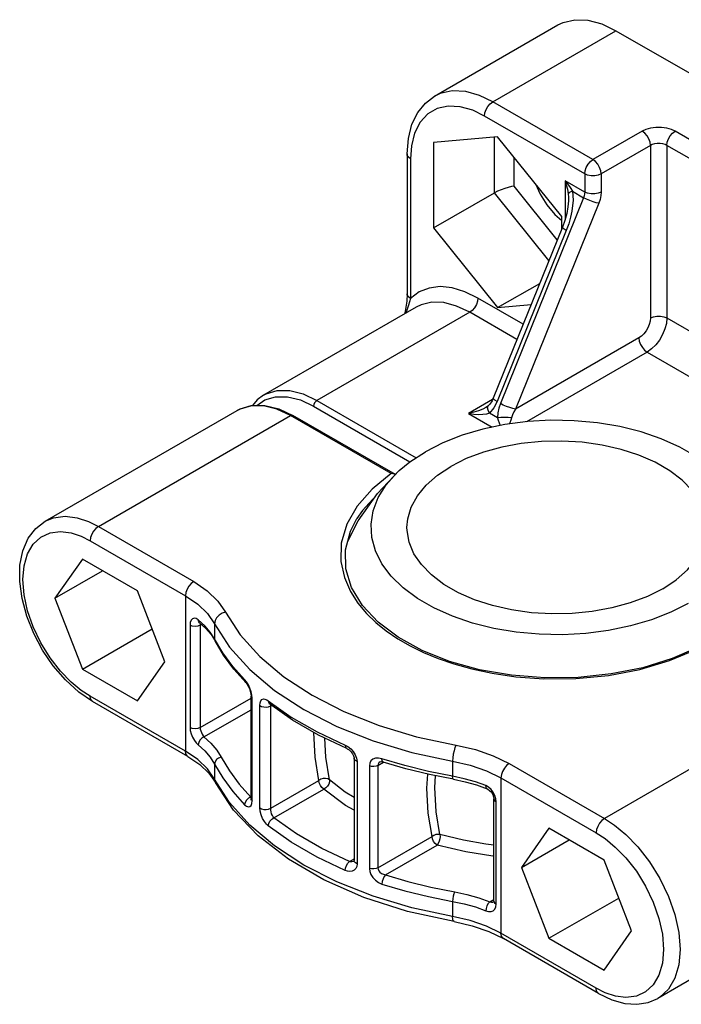
# Model space of a CAD drawing. Units: inches. Extents: x 0.4 to 16.6, y 0.6 to 10.4.
# Drawn here: x 13.1 to 14.5, y 3.8 to 6 of the extents above; entities that cross this region are included whole.
import ezdxf

# ---------------------------------------------------------------- set-up
doc = ezdxf.new("R2010")
doc.units = ezdxf.units.IN
doc.header["$LTSCALE"] = 0.935
doc.header["$MEASUREMENT"] = 0
doc.layers.get('0').update_dxf_attribs({"linetype": 'CONTINUOUS'})

msp = doc.modelspace()

# ---------------------------------------------------------------- linework, layer by layer
at = {"color": 7, "linetype": 'CONTINUOUS'}
for p, q in [((14.0025, 5.7927), (14.2677, 5.9458)), ((14.3927, 5.9335), (15.4533, 5.3211)), ((14.1381, 5.705), (14.0002, 5.6927)), ((14.276, 5.5334), (14.1381, 5.705)), ((14.0002, 5.6927), (14.0002, 5.5088)), ((13.9434, 5.6681), (13.9434, 5.3673)), ((14.0002, 5.5088), (14.131, 5.5843)), ((14.2904, 5.5692), (14.2904, 5.5692)), ((14.2613, 5.5378), (14.276, 5.5251)), ((14.276, 5.5069), (14.276, 5.5334)), ((14.0002, 5.5088), (14.1381, 5.3373)), ((14.2776, 5.5108), (14.1287, 5.1424)), ((14.1381, 5.3373), (14.2286, 5.3895)), ((14.1381, 5.3373), (14.2101, 5.3437)), ((13.963, 5.3386), (13.6342, 5.1488)), ((13.164, 4.8773), (13.5776, 5.1161)), ((13.6669, 5.1196), (13.6976, 5.1052)), ((14.1127, 5.1224), (14.1126, 5.1224)), ((14.1183, 5.1265), (14.1184, 5.1265)), ((13.9183, 4.9778), (13.6976, 5.1052)), ((13.8157, 4.8348), (13.838, 4.8784)), ((13.8351, 4.8832), (13.835, 4.8831)), ((13.2445, 4.796), (13.1853, 4.7117)), ((13.3629, 4.7276), (13.2445, 4.796)), ((13.1853, 4.7117), (13.2879, 4.7709)), ((13.4221, 4.575), (13.3629, 4.7276)), ((13.1853, 4.7117), (13.2445, 4.5592)), ((13.2445, 4.5592), (13.3947, 4.6458)), ((13.4966, 4.6588), (13.4966, 4.6588)), ((13.5212, 4.6334), (13.5298, 4.6197)), ((13.2445, 4.5592), (13.3629, 4.4908)), ((13.3629, 4.4908), (13.4221, 4.575)), ((13.5959, 4.5302), (13.5959, 4.5302)), ((13.6073, 4.2803), (13.6073, 4.5007)), ((13.6073, 4.5007), (13.6073, 4.5007)), ((13.4716, 4.3707), (13.2665, 4.4891)), ((13.6472, 4.4842), (13.6472, 4.4842)), ((13.8132, 4.3882), (13.8132, 4.3882)), ((13.829, 4.3674), (13.829, 4.147)), ((13.8851, 4.3595), (13.8851, 4.3595)), ((13.8919, 4.359), (13.8919, 4.359)), ((13.5167, 4.3347), (13.5306, 4.3146)), ((14.0928, 4.3096), (14.1156, 4.3013)), ((14.1156, 4.3013), (14.1156, 4.3013)), ((14.1299, 4.0594), (14.1299, 4.2799)), ((14.1299, 4.2799), (14.1299, 4.2799)), ((14.2486, 4.2163), (14.1894, 4.132)), ((14.367, 4.1479), (14.2486, 4.2163)), ((14.1894, 4.132), (14.292, 4.1912)), ((14.4262, 3.9953), (14.367, 4.1479)), ((14.1894, 4.132), (14.2486, 3.9795)), ((14.8966, 4.089), (14.4829, 3.8502)), ((14.2486, 3.9795), (14.3988, 4.0661)), ((14.367, 3.9111), (14.4262, 3.9953)), ((14.3554, 3.8604), (14.1504, 3.9788)), ((14.2486, 3.9795), (14.367, 3.9111))]:
    msp.add_line(p, q, dxfattribs=at)
at = {"color": 9, "linetype": 'CONTINUOUS'}
for p, q in [((14.1275, 5.7804), (14.3927, 5.9335)), ((14.3432, 5.6559), (14.1275, 5.7804)), ((14.3255, 5.6252), (14.1098, 5.7497)), ((14.131, 5.5843), (14.131, 5.7043)), ((14.4492, 5.7171), (14.3432, 5.6559)), ((15.0786, 5.3946), (14.52, 5.7171)), ((14.4669, 5.6865), (14.3609, 5.6252)), ((14.4669, 5.6865), (14.4669, 5.315)), ((14.5023, 5.6865), (14.5023, 5.315)), ((15.0609, 5.364), (14.5023, 5.6865)), ((14.1735, 5.5985), (14.1735, 5.661)), ((13.9507, 5.6579), (13.9507, 5.3571)), ((14.3255, 5.6252), (14.3255, 5.586)), ((14.3609, 5.6252), (14.3609, 5.586)), ((14.2663, 5.483), (14.1735, 5.5985)), ((14.2831, 5.6105), (14.2831, 5.5264)), ((14.3255, 5.586), (14.2831, 5.6105)), ((14.2483, 5.4384), (14.131, 5.5843)), ((14.2989, 5.5878), (14.3229, 5.5739)), ((14.3229, 5.5739), (14.1439, 5.1309)), ((14.3557, 5.5618), (14.1766, 5.1188)), ((14.2857, 5.5033), (14.1368, 5.135)), ((14.193, 5.3016), (14.0957, 5.3578)), ((14.078, 5.3272), (13.7492, 5.1374)), ((13.963, 5.3386), (13.963, 5.3386)), ((14.1797, 5.2685), (14.078, 5.3272)), ((14.5023, 5.315), (14.8923, 5.0898)), ((14.4422, 5.2721), (14.1766, 5.1188)), ((14.4599, 5.2415), (14.2003, 5.0916)), ((14.4599, 5.2415), (14.8602, 5.0103)), ((13.7492, 5.1374), (13.9627, 5.0141)), ((14.1272, 5.1392), (14.0752, 5.1092)), ((13.7421, 5.1251), (13.9494, 5.0055)), ((14.0752, 5.1092), (14.126, 5.0798)), ((14.1378, 5.1002), (14.1205, 5.1103)), ((13.279, 4.8659), (13.6926, 5.1047)), ((13.9091, 4.9798), (13.6926, 5.1047)), ((13.279, 4.8659), (13.4841, 4.7475)), ((13.2613, 4.8353), (13.4664, 4.7169)), ((13.4664, 4.7169), (13.4664, 4.3821)), ((13.508, 4.6524), (13.4938, 4.6654)), ((13.4761, 4.6538), (13.4761, 4.4333)), ((13.4982, 4.6563), (13.4979, 4.6534)), ((13.4979, 4.6534), (13.5007, 4.655)), ((13.4979, 4.6534), (13.4979, 4.433)), ((13.4985, 4.657), (13.4982, 4.6563)), ((13.5288, 4.6568), (13.5288, 4.6242)), ((13.5298, 4.6197), (13.5288, 4.6242)), ((13.5467, 4.5941), (13.5288, 4.6242)), ((13.5977, 4.5313), (13.5936, 4.5364)), ((13.6016, 4.5249), (13.5977, 4.5313)), ((13.4664, 4.3821), (13.2613, 4.5005)), ((13.4979, 4.433), (13.6073, 4.4962)), ((13.6096, 4.4962), (13.609, 4.5029)), ((13.6096, 4.2757), (13.6096, 4.4962)), ((13.6265, 4.2605), (13.6265, 4.481)), ((13.6496, 4.4797), (13.6497, 4.4823)), ((13.6496, 4.4797), (13.6517, 4.481)), ((13.6496, 4.2593), (13.6496, 4.4797)), ((14.7816, 4.476), (14.3679, 4.2372)), ((13.5061, 4.4132), (13.6073, 4.4717)), ((13.8102, 4.3951), (13.8159, 4.3921)), ((13.4928, 4.3642), (13.4664, 4.3821)), ((13.5288, 4.3547), (13.5288, 4.3221)), ((13.8356, 4.3603), (13.8356, 4.1398)), ((13.862, 4.3505), (13.862, 4.13)), ((13.8804, 4.3517), (13.8927, 4.3588)), ((13.8804, 4.3517), (13.8804, 4.1313)), ((13.9383, 4.3512), (13.8892, 4.3657)), ((14.0412, 4.361), (14.0412, 4.3283)), ((14.1629, 4.3556), (14.3679, 4.2372)), ((14.0662, 4.3231), (14.0412, 4.3283)), ((14.1452, 4.325), (14.3503, 4.2066)), ((14.1452, 4.325), (14.1452, 3.9902)), ((13.5613, 4.2715), (13.5288, 4.3221)), ((13.6496, 4.2593), (13.7534, 4.3192)), ((13.6066, 4.2835), (13.6073, 4.2839)), ((13.6066, 4.2835), (13.6073, 4.2823)), ((13.6565, 4.2387), (13.764, 4.3008)), ((14.1349, 4.2734), (14.1342, 4.28)), ((14.1349, 4.053), (14.1349, 4.2734)), ((13.8804, 4.1313), (13.9972, 4.1987)), ((13.8966, 4.1161), (14.0078, 4.1803)), ((13.8191, 4.1449), (13.829, 4.1506)), ((13.8288, 4.1454), (13.8272, 4.1447)), ((14.0412, 4.0589), (14.0412, 4.0262)), ((14.1213, 4.058), (14.1299, 4.063)), ((14.128, 4.0575), (14.1298, 4.0581)), ((14.3503, 3.8718), (14.1452, 3.9902))]:
    msp.add_line(p, q, dxfattribs=at)
at = {"color": 7, "linetype": 'CONTINUOUS'}
for points in [[(14.2677, 5.9458), (14.279, 5.9513), (14.3043, 5.9571), (14.3322, 5.9561), (14.362, 5.9481), (14.3927, 5.9335)], [(13.9434, 5.6681), (13.946, 5.7017), (13.9537, 5.7319), (13.9662, 5.7574), (13.9827, 5.7777), (14.0025, 5.7927)], [(14.1735, 5.5985), (14.1678, 5.5977), (14.161, 5.5961), (14.1534, 5.5939), (14.1456, 5.5911), (14.1379, 5.5879), (14.131, 5.5843)], [(14.2195, 5.6037), (14.2293, 5.5818), (14.244, 5.5583), (14.2613, 5.5378)], [(14.2904, 5.5692), (14.2904, 5.5669), (14.2893, 5.5541), (14.2868, 5.5402), (14.2827, 5.525), (14.2776, 5.5108)], [(13.9434, 5.3673), (13.9424, 5.3514), (13.939, 5.3298), (13.9375, 5.3239)], [(13.6342, 5.1487), (13.6204, 5.1388), (13.6103, 5.1268)], [(14.1287, 5.1424), (14.126, 5.1368), (14.1213, 5.1297), (14.1184, 5.1265)], [(13.5776, 5.1161), (13.5846, 5.1197), (13.6094, 5.1268), (13.6372, 5.1269), (13.6669, 5.1196)], [(14.1183, 5.1265), (14.1169, 5.1252), (14.1126, 5.1224)], [(14.6045, 4.9863), (14.5962, 4.9937), (14.5654, 5.0166), (14.5299, 5.0371), (14.4902, 5.0549), (14.447, 5.0696), (14.4009, 5.0811), (14.3527, 5.0892), (14.303, 5.0938), (14.2528, 5.0947), (14.2028, 5.0919), (14.1538, 5.0856), (14.1065, 5.0758), (14.0618, 5.0626), (14.0202, 5.0463), (13.9826, 5.0271)], [(14.5879, 4.8639), (14.5877, 4.8702), (14.5832, 4.8955), (14.5728, 4.9202), (14.5566, 4.9438), (14.5351, 4.966), (14.5085, 4.9862), (14.4774, 5.0042), (14.4423, 5.0195), (14.4039, 5.032), (14.363, 5.0413), (14.3202, 5.0473), (14.2764, 5.0499), (14.2324, 5.0491), (14.189, 5.0448), (14.1471, 5.0371), (14.1073, 5.0261), (14.0705, 5.0122), (14.0374, 4.9955)], [(13.9263, 4.9863), (13.9493, 5.0054), (13.9826, 5.0271)], [(13.838, 4.8784), (13.8796, 4.937), (13.9263, 4.9863)], [(14.5482, 4.7006), (14.5106, 4.6814), (14.469, 4.6651), (14.4243, 4.6519), (14.377, 4.6421), (14.328, 4.6358), (14.278, 4.633), (14.2278, 4.6339), (14.1781, 4.6385), (14.1299, 4.6466), (14.0838, 4.6581), (14.0406, 4.6728), (14.0009, 4.6906), (13.9654, 4.7111), (13.9346, 4.734), (13.909, 4.759), (13.8891, 4.7856), (13.875, 4.8135), (13.8672, 4.8421), (13.8656, 4.8711), (13.8703, 4.9), (13.8813, 4.9283), (13.8983, 4.9556), (13.9211, 4.9814), (13.9263, 4.9863)], [(13.9429, 4.8638), (13.9446, 4.8829), (13.9521, 4.9079), (13.9654, 4.9322), (13.9843, 4.9551), (14.0084, 4.9764), (14.0374, 4.9955)], [(13.9182, 4.9778), (13.9162, 4.9787), (13.9127, 4.9796), (13.9091, 4.9798)], [(13.2665, 4.4891), (13.2364, 4.5097), (13.2079, 4.5357), (13.1818, 4.566), (13.1588, 4.5996), (13.1396, 4.6357), (13.1246, 4.6731), (13.1145, 4.7107), (13.1095, 4.7476), (13.1101, 4.7825), (13.1163, 4.8139), (13.1278, 4.8406), (13.144, 4.8618), (13.164, 4.8773)], [(14.5655, 4.6041), (14.5136, 4.5817), (14.4504, 4.5621), (14.3825, 4.5485), (14.3116, 4.541), (14.2396, 4.5401), (14.1682, 4.5457), (14.0993, 4.5576), (14.0346, 4.5756), (13.9756, 4.5991), (13.924, 4.6275), (13.8809, 4.6602), (13.8472, 4.6962), (13.8239, 4.7348), (13.8117, 4.775), (13.8108, 4.8157), (13.8212, 4.856), (13.8351, 4.8832)], [(14.4934, 4.7322), (14.4603, 4.7155), (14.4235, 4.7016), (14.3837, 4.6906), (14.3418, 4.683), (14.2984, 4.6786), (14.2544, 4.6778), (14.2106, 4.6804), (14.1678, 4.6864), (14.1269, 4.6957), (14.0885, 4.7082), (14.0535, 4.7235), (14.0223, 4.7415), (13.9957, 4.7617), (13.9742, 4.7839), (13.958, 4.8075), (13.9476, 4.8322), (13.9431, 4.8575), (13.9429, 4.8638)], [(14.4934, 4.7322), (14.5224, 4.7513), (14.5465, 4.7726), (14.5654, 4.7955), (14.5787, 4.8198), (14.5862, 4.8448), (14.5879, 4.8639)], [(13.4959, 4.6593), (13.4958, 4.6593), (13.4966, 4.6588)], [(13.4966, 4.6588), (13.5101, 4.6464), (13.5212, 4.6334)], [(13.5959, 4.5302), (13.5702, 4.5591), (13.5481, 4.589), (13.5298, 4.6197)], [(13.5959, 4.5302), (13.5962, 4.5299), (13.5985, 4.527), (13.6012, 4.5224), (13.6038, 4.5167), (13.6058, 4.5108), (13.6069, 4.5054), (13.6073, 4.5011), (13.6073, 4.5007)], [(13.6467, 4.4848), (13.646, 4.485), (13.646, 4.4849), (13.6472, 4.4842)], [(13.8132, 4.3882), (13.7525, 4.4168), (13.6969, 4.4489), (13.6472, 4.4842)], [(13.8132, 4.3882), (13.8143, 4.3877), (13.8185, 4.3851), (13.8226, 4.3812), (13.826, 4.3766), (13.8281, 4.372), (13.829, 4.3683), (13.829, 4.3674)], [(13.4716, 4.3707), (13.4969, 4.3535), (13.5167, 4.3347)], [(13.8851, 4.3595), (13.8856, 4.3597), (13.8877, 4.3598), (13.8911, 4.3593), (13.8919, 4.359)], [(14.043, 4.3218), (13.9912, 4.3321), (13.9408, 4.3445), (13.8919, 4.359)], [(14.0442, 4.0154), (13.9442, 4.0375), (13.8503, 4.0676), (13.7643, 4.1051), (13.6878, 4.1495), (13.6224, 4.2), (13.5696, 4.2555), (13.5306, 4.3146)], [(14.043, 4.3218), (14.0685, 4.3165), (14.0928, 4.3096)], [(14.1156, 4.3013), (14.117, 4.3007), (14.1209, 4.298), (14.1246, 4.2939), (14.1275, 4.2891), (14.1293, 4.2843), (14.1299, 4.2804), (14.1299, 4.2799)], [(13.6073, 4.2803), (13.6073, 4.2796), (13.6071, 4.2775), (13.607, 4.2772)], [(13.829, 4.147), (13.8289, 4.1458), (13.8288, 4.1453)], [(14.1299, 4.0594), (14.1297, 4.0577), (14.1296, 4.0574)], [(14.0442, 4.0154), (14.0835, 4.0064), (14.1192, 3.994), (14.1504, 3.9788)], [(14.3554, 3.8604), (14.3837, 3.8469), (14.4115, 3.8392), (14.4378, 3.8374), (14.4617, 3.8412), (14.4829, 3.8502)]]:
    msp.add_lwpolyline(points, dxfattribs=at)
at = {"color": 9, "linetype": 'CONTINUOUS'}
for points in [[(14.1275, 5.7804), (14.0993, 5.7941), (14.0695, 5.8025), (14.0405, 5.8042), (14.0142, 5.7983), (14.0025, 5.7927)], [(14.1098, 5.7497), (14.0844, 5.7621), (14.0577, 5.7697), (14.0316, 5.7712), (14.0079, 5.7659), (13.9876, 5.7542), (13.9712, 5.7363), (13.9595, 5.7129), (13.9528, 5.6859), (13.9507, 5.6579)], [(14.1098, 5.7497), (14.1107, 5.7566), (14.1132, 5.7637), (14.1171, 5.7705), (14.1221, 5.7762), (14.1275, 5.7804)], [(14.52, 5.7171), (14.512, 5.7208), (14.5021, 5.7237), (14.4907, 5.7253), (14.4787, 5.7253), (14.4673, 5.7238), (14.4573, 5.7208), (14.4492, 5.7171)], [(14.4669, 5.6865), (14.4661, 5.6933), (14.4635, 5.7004), (14.4596, 5.7072), (14.4547, 5.7129), (14.4492, 5.7171)], [(14.5023, 5.6865), (14.5031, 5.6933), (14.5057, 5.7004), (14.5096, 5.7072), (14.5145, 5.7129), (14.52, 5.7171)], [(14.5023, 5.6865), (14.4983, 5.6883), (14.4933, 5.6898), (14.4876, 5.6906), (14.4817, 5.6906), (14.4759, 5.6898), (14.4709, 5.6883), (14.4669, 5.6865)], [(13.9507, 5.6579), (13.9461, 5.6615), (13.9437, 5.6658), (13.9434, 5.6681)], [(14.3255, 5.6252), (14.3264, 5.632), (14.3289, 5.6392), (14.3328, 5.646), (14.3377, 5.6517), (14.3432, 5.6559)], [(14.3609, 5.6252), (14.36, 5.632), (14.3575, 5.6391), (14.3536, 5.6459), (14.3487, 5.6517), (14.3432, 5.6559)], [(14.3609, 5.6252), (14.3545, 5.6226), (14.3471, 5.6212), (14.3393, 5.6212), (14.3318, 5.6226), (14.3255, 5.6252)], [(14.2831, 5.6105), (14.2858, 5.6019), (14.2881, 5.5924), (14.2897, 5.5825)], [(14.2831, 5.6105), (14.2887, 5.6036), (14.2942, 5.5959), (14.2989, 5.5878)], [(14.2989, 5.5878), (14.3001, 5.5784), (14.3003, 5.5681), (14.2995, 5.5569), (14.2978, 5.5448), (14.295, 5.5318), (14.291, 5.518), (14.2857, 5.5033)], [(14.2989, 5.5878), (14.2945, 5.586), (14.2914, 5.5842), (14.2897, 5.5825)], [(14.2897, 5.5825), (14.2903, 5.5751), (14.2904, 5.5692)], [(14.3255, 5.586), (14.3252, 5.5822), (14.3243, 5.5781), (14.3229, 5.5739)], [(14.3609, 5.586), (14.3545, 5.5834), (14.3471, 5.582), (14.3393, 5.582), (14.3318, 5.5834), (14.3255, 5.586)], [(14.3609, 5.586), (14.3603, 5.5783), (14.3585, 5.5702), (14.3557, 5.5618)], [(14.3557, 5.5618), (14.3502, 5.5629), (14.3435, 5.5649), (14.3362, 5.5676), (14.3291, 5.5707), (14.3229, 5.5739)], [(14.2857, 5.5033), (14.2809, 5.5064), (14.2781, 5.5089), (14.2776, 5.5108)], [(13.9507, 5.3571), (13.9461, 5.3608), (13.9437, 5.3651), (13.9434, 5.3673)], [(14.0957, 5.3578), (14.0676, 5.3715), (14.0402, 5.3798), (14.0144, 5.3824), (13.9905, 5.3794), (13.9691, 5.371), (13.9507, 5.3571)], [(13.9507, 5.3571), (13.9461, 5.3427), (13.9402, 5.3254), (13.9402, 5.3254)], [(14.078, 5.3272), (14.0496, 5.3407), (14.0221, 5.348), (13.9965, 5.349), (13.9734, 5.3436), (13.963, 5.3386)], [(14.0957, 5.3578), (14.0948, 5.351), (14.0923, 5.3439), (14.0884, 5.3371), (14.0835, 5.3314), (14.078, 5.3272)], [(14.4669, 5.315), (14.4663, 5.3083), (14.4645, 5.3012), (14.4615, 5.294), (14.4576, 5.2872), (14.4529, 5.2811), (14.4477, 5.276), (14.4422, 5.2721)], [(14.5023, 5.315), (14.5012, 5.3034), (14.4981, 5.2913), (14.493, 5.2791), (14.4863, 5.2674), (14.4783, 5.257), (14.4693, 5.2482), (14.4599, 5.2415)], [(14.4669, 5.315), (14.4733, 5.3176), (14.4807, 5.319), (14.4885, 5.319), (14.496, 5.3176), (14.5023, 5.315)], [(14.4422, 5.2721), (14.443, 5.2653), (14.4456, 5.2581), (14.4495, 5.2514), (14.4544, 5.2456), (14.4599, 5.2415)], [(13.6342, 5.1488), (13.6396, 5.1516), (13.6636, 5.1587), (13.6905, 5.1586), (13.7193, 5.1514), (13.7492, 5.1374)], [(13.6201, 5.1268), (13.6373, 5.1387), (13.6603, 5.1455), (13.686, 5.1454), (13.7136, 5.1386), (13.7421, 5.1251)], [(13.7492, 5.1374), (13.7465, 5.1352), (13.7442, 5.1321), (13.7427, 5.1286), (13.7421, 5.1251)], [(14.1368, 5.135), (14.1296, 5.1212), (14.1205, 5.1103)], [(14.1368, 5.135), (14.1321, 5.138), (14.1293, 5.1406), (14.1287, 5.1424)], [(14.1439, 5.1309), (14.1405, 5.1208), (14.1385, 5.1104), (14.1378, 5.1002)], [(14.1766, 5.1188), (14.1711, 5.1199), (14.1644, 5.1219), (14.1571, 5.1245), (14.1501, 5.1276), (14.1439, 5.1309)], [(13.607, 5.126), (13.5831, 5.1189), (13.5776, 5.1161)], [(13.6926, 5.1047), (13.6628, 5.1188), (13.6339, 5.1259), (13.607, 5.126)], [(14.1126, 5.1224), (14.1061, 5.119), (14.0969, 5.1152), (14.0866, 5.1119), (14.0752, 5.1092)], [(14.1205, 5.1103), (14.114, 5.1082), (14.1061, 5.1071), (14.0969, 5.1068), (14.0866, 5.1075), (14.0752, 5.1092)], [(14.1205, 5.1103), (14.1176, 5.1164), (14.1166, 5.1217), (14.1176, 5.1256), (14.1183, 5.1265)], [(14.1766, 5.1188), (14.173, 5.1126), (14.1701, 5.1063), (14.168, 5.1002)], [(13.6926, 5.1047), (13.6954, 5.1057), (13.6976, 5.1052)], [(14.168, 5.1002), (14.1609, 5.1006), (14.1529, 5.1007), (14.145, 5.1006), (14.1378, 5.1002)], [(14.1378, 5.1002), (14.1395, 5.0947), (14.1415, 5.089), (14.1436, 5.0835)], [(14.168, 5.1002), (14.1664, 5.0947), (14.1644, 5.0891), (14.1636, 5.0869)], [(13.9091, 4.9798), (13.8678, 4.9466), (13.8356, 4.9101), (13.8132, 4.8709), (13.8016, 4.8304), (13.8006, 4.7906), (13.8082, 4.7559), (13.8211, 4.7262), (13.8373, 4.7009), (13.8558, 4.6789), (13.8761, 4.6592), (13.8985, 4.6412), (13.923, 4.6245), (13.9498, 4.609), (13.9787, 4.5948), (14.0099, 4.5819), (14.044, 4.5702), (14.0822, 4.5596), (14.126, 4.5502), (14.1774, 4.5427), (14.2375, 4.5383), (14.3064, 4.5389), (14.3766, 4.5456), (14.4444, 4.5585), (14.5078, 4.5772), (14.5652, 4.601)], [(13.8766, 4.9327), (13.8469, 4.9005), (13.8351, 4.8832)], [(13.164, 4.8773), (13.1822, 4.8849), (13.2072, 4.8881), (13.2329, 4.8848), (13.2574, 4.8767), (13.279, 4.8659)], [(13.2613, 4.5005), (13.2421, 4.5131), (13.2202, 4.5311), (13.1972, 4.5547), (13.1749, 4.5833), (13.155, 4.6156), (13.1385, 4.6499), (13.1263, 4.6848), (13.1189, 4.7191), (13.1164, 4.7516), (13.1189, 4.7812), (13.1264, 4.8069), (13.1385, 4.8278), (13.155, 4.8431), (13.175, 4.8522), (13.1973, 4.855), (13.2202, 4.8521), (13.2421, 4.8449), (13.2613, 4.8353)], [(13.279, 4.8659), (13.2735, 4.8617), (13.2686, 4.856), (13.2647, 4.8492), (13.2622, 4.8421), (13.2613, 4.8353)], [(13.4841, 4.7475), (13.4786, 4.7433), (13.4737, 4.7376), (13.4697, 4.7308), (13.4672, 4.7237), (13.4664, 4.7169)], [(13.4841, 4.7475), (13.5131, 4.7278), (13.5362, 4.7055), (13.5527, 4.6815)], [(13.4664, 4.7169), (13.4928, 4.6989), (13.5138, 4.6787), (13.5288, 4.6568)], [(13.4938, 4.6654), (13.4896, 4.668), (13.4854, 4.6687), (13.4816, 4.6675), (13.4786, 4.6644), (13.4767, 4.6597), (13.4761, 4.6538)], [(13.4966, 4.6588), (13.4948, 4.6611), (13.4938, 4.6654)], [(13.5527, 4.6815), (13.5453, 4.6792), (13.5386, 4.6751), (13.5333, 4.6696), (13.5299, 4.6634), (13.5288, 4.6568)], [(13.5527, 4.6815), (13.5842, 4.6326), (13.6261, 4.5859), (13.6778, 4.5423), (13.7386, 4.5026), (13.8074, 4.4675), (13.8829, 4.4376), (13.9638, 4.4134), (14.0485, 4.3952)], [(13.4979, 4.6534), (13.4928, 4.6515), (13.4869, 4.6509), (13.481, 4.6517), (13.4761, 4.6538)], [(13.5288, 4.6242), (13.5197, 4.6386), (13.508, 4.6524)], [(13.5288, 4.6568), (13.5613, 4.6063), (13.6046, 4.558), (13.6581, 4.513), (13.7209, 4.4719), (13.792, 4.4357), (13.8701, 4.4048), (13.9537, 4.3798), (14.0412, 4.361)], [(13.5936, 4.5364), (13.5684, 4.5648), (13.5467, 4.5941)], [(13.5959, 4.5302), (13.5945, 4.5321), (13.5936, 4.5364)], [(13.609, 4.5029), (13.6075, 4.5102), (13.6049, 4.5177), (13.6016, 4.5249)], [(13.2665, 4.4891), (13.2647, 4.4905), (13.2622, 4.4947), (13.2613, 4.5005)], [(13.6073, 4.5007), (13.6077, 4.4989), (13.6096, 4.4962)], [(13.6265, 4.481), (13.627, 4.4864), (13.6285, 4.4907), (13.6309, 4.4935), (13.634, 4.4947), (13.6374, 4.4945), (13.641, 4.4931), (13.6444, 4.4908)], [(13.6265, 4.481), (13.6302, 4.4788), (13.6349, 4.4775), (13.6401, 4.4772), (13.6452, 4.478), (13.6496, 4.4797)], [(13.6444, 4.4908), (13.6453, 4.4865), (13.6472, 4.4842)], [(13.6444, 4.4908), (13.6939, 4.4557), (13.7494, 4.4237), (13.8102, 4.3951)], [(13.4761, 4.4333), (13.4767, 4.4267), (13.4786, 4.4194), (13.4816, 4.4122), (13.4854, 4.4056), (13.4896, 4.4001), (13.4938, 4.396)], [(13.4979, 4.433), (13.4928, 4.4311), (13.4869, 4.4304), (13.481, 4.4312), (13.4761, 4.4333)], [(13.4979, 4.433), (13.4982, 4.4296), (13.4991, 4.4259), (13.5006, 4.4222), (13.5024, 4.4187), (13.5043, 4.4156), (13.5061, 4.4132)], [(13.5061, 4.4132), (13.5014, 4.4104), (13.4974, 4.4061), (13.4948, 4.401), (13.4938, 4.396)], [(13.5061, 4.4132), (13.5211, 4.3994), (13.5335, 4.3848), (13.5431, 4.3695)], [(13.7534, 4.3192), (13.7454, 4.3694), (13.7427, 4.4224)], [(13.7761, 4.3205), (13.7683, 4.3694), (13.7663, 4.4103)], [(13.4938, 4.396), (13.508, 4.383), (13.5197, 4.3692), (13.5288, 4.3547)], [(13.8102, 4.3951), (13.8109, 4.3909), (13.8128, 4.3885), (13.8132, 4.3882)], [(13.8159, 4.3921), (13.8218, 4.3875), (13.8273, 4.3816), (13.8318, 4.3747), (13.8346, 4.3674), (13.8356, 4.3603)], [(14.0485, 4.3952), (14.0462, 4.3899), (14.0442, 4.3832), (14.0426, 4.3756), (14.0416, 4.368), (14.0412, 4.361)], [(14.0485, 4.3952), (14.0902, 4.3857), (14.1287, 4.3723), (14.1629, 4.3556)], [(13.4716, 4.3707), (13.4697, 4.3721), (13.4672, 4.3763), (13.4664, 4.3821)], [(13.5431, 4.3695), (13.5376, 4.3676), (13.533, 4.3641), (13.5299, 4.3596), (13.5288, 4.3547)], [(13.5431, 4.3695), (13.5607, 4.34), (13.5819, 4.3112), (13.6066, 4.2835)], [(13.8356, 4.3603), (13.8319, 4.3624), (13.8296, 4.3651), (13.829, 4.3674)], [(13.8892, 4.3657), (13.882, 4.3672), (13.8752, 4.367), (13.8696, 4.3649), (13.8654, 4.3613), (13.8628, 4.3564), (13.862, 4.3505)], [(13.5288, 4.3221), (13.5138, 4.344), (13.4928, 4.3642)], [(13.5288, 4.3547), (13.5467, 4.3246), (13.5684, 4.2953), (13.5936, 4.267)], [(13.8804, 4.3517), (13.8764, 4.3501), (13.8716, 4.3493), (13.8666, 4.3494), (13.862, 4.3505)], [(13.8851, 4.3595), (13.8825, 4.3573), (13.8809, 4.3547), (13.8804, 4.3517)], [(13.8919, 4.359), (13.8914, 4.3593), (13.8898, 4.3616), (13.8892, 4.3657)], [(14.0412, 4.3283), (13.9891, 4.3387), (13.9383, 4.3512)], [(14.0412, 4.361), (14.0791, 4.3523), (14.1141, 4.3402), (14.1452, 4.325)], [(14.1629, 4.3556), (14.1574, 4.3514), (14.1525, 4.3457), (14.1486, 4.3389), (14.1461, 4.3318), (14.1452, 4.325)], [(13.9972, 4.1987), (13.9888, 4.2486), (13.986, 4.3025), (13.9875, 4.333)], [(14.014, 4.2029), (14.0058, 4.2516), (14.0031, 4.3041), (14.0044, 4.3295)], [(14.043, 4.3218), (14.0425, 4.3221), (14.0415, 4.3243), (14.0412, 4.3283)], [(13.5306, 4.3146), (13.5299, 4.316), (13.5288, 4.3221)], [(13.7761, 4.3205), (13.7726, 4.3226), (13.7679, 4.3237), (13.7627, 4.3234), (13.7576, 4.3218), (13.7534, 4.3192)], [(13.764, 4.3008), (13.7599, 4.3041), (13.7565, 4.3088), (13.7542, 4.3141), (13.7534, 4.3192)], [(13.7761, 4.3205), (13.7763, 4.3162), (13.7749, 4.3115), (13.7722, 4.307), (13.7684, 4.3033), (13.764, 4.3008)], [(13.829, 4.2823), (13.8098, 4.2944), (13.7761, 4.3205)], [(14.1126, 4.3082), (14.0901, 4.3163), (14.0662, 4.3231)], [(14.1156, 4.3013), (14.1151, 4.3016), (14.1133, 4.304), (14.1126, 4.3082)], [(14.1239, 4.3001), (14.1184, 4.305), (14.1126, 4.3082)], [(13.6066, 4.2835), (13.6016, 4.2809), (13.5974, 4.2769), (13.5945, 4.272), (13.5936, 4.267)], [(13.829, 4.2553), (13.811, 4.2657), (13.764, 4.3008)], [(14.1342, 4.28), (14.1321, 4.2871), (14.1285, 4.294), (14.1239, 4.3001)], [(14.0412, 4.0262), (13.9537, 4.045), (13.8701, 4.07), (13.792, 4.1009), (13.7209, 4.1372), (13.6581, 4.1782), (13.6046, 4.2233), (13.5613, 4.2715)], [(13.5936, 4.267), (13.5977, 4.2637), (13.6016, 4.2623), (13.6049, 4.2631), (13.6074, 4.2657), (13.609, 4.27), (13.6096, 4.2757)], [(13.6073, 4.2803), (13.6077, 4.2784), (13.6096, 4.2757)], [(14.1299, 4.2799), (14.1313, 4.2762), (14.1349, 4.2734)], [(13.6444, 4.2214), (13.6403, 4.2253), (13.6361, 4.2308), (13.6322, 4.2376), (13.6291, 4.2454), (13.6272, 4.2533), (13.6265, 4.2605)], [(13.6265, 4.2605), (13.6302, 4.2584), (13.6349, 4.257), (13.6401, 4.2568), (13.6452, 4.2575), (13.6496, 4.2593)], [(13.6565, 4.2387), (13.6548, 4.2409), (13.6532, 4.2438), (13.6517, 4.2475), (13.6505, 4.2515), (13.6498, 4.2556), (13.6496, 4.2593)], [(13.6444, 4.2214), (13.6453, 4.2265), (13.6479, 4.2315), (13.6518, 4.2359), (13.6565, 4.2387)], [(13.8102, 4.1256), (13.7494, 4.1542), (13.6939, 4.1863), (13.6444, 4.2214)], [(13.8191, 4.1449), (13.7594, 4.1729), (13.705, 4.2043), (13.6565, 4.2387)], [(14.3679, 4.2372), (14.3625, 4.233), (14.3575, 4.2273), (14.3536, 4.2205), (14.3511, 4.2134), (14.3503, 4.2066)], [(14.3679, 4.2372), (14.3895, 4.2231), (14.414, 4.2029), (14.4398, 4.1764), (14.4648, 4.1444), (14.4872, 4.1082), (14.5057, 4.0697), (14.5194, 4.0305), (14.5277, 3.9921), (14.5306, 3.9556), (14.5278, 3.9224), (14.5194, 3.8936), (14.5058, 3.8701), (14.4873, 3.8529), (14.4829, 3.8502)], [(14.014, 4.2029), (14.0097, 4.2033), (14.0052, 4.2027), (14.0008, 4.2011), (13.9972, 4.1987)], [(14.0078, 4.1803), (14.0037, 4.1836), (14.0003, 4.1882), (13.998, 4.1935), (13.9972, 4.1987)], [(14.014, 4.2029), (14.0141, 4.1986), (14.0134, 4.1936), (14.012, 4.1885), (14.01, 4.1838), (14.0078, 4.1803)], [(14.1299, 4.1798), (14.1127, 4.182), (14.0644, 4.1908), (14.014, 4.2029)], [(14.3503, 4.2066), (14.3695, 4.194), (14.3913, 4.176), (14.4143, 4.1524), (14.4366, 4.1239), (14.4565, 4.0917), (14.473, 4.0573), (14.4852, 4.0224), (14.4927, 3.9881), (14.4952, 3.9556), (14.4927, 3.9259), (14.4853, 3.9003), (14.4731, 3.8794), (14.4566, 3.8641), (14.4366, 3.8549), (14.4143, 3.8521), (14.3914, 3.8549), (14.3695, 3.8622), (14.3503, 3.8718)], [(14.1299, 4.156), (14.1279, 4.1562), (14.0695, 4.1659), (14.0078, 4.1803)], [(13.8102, 4.1256), (13.8109, 4.1308), (13.8128, 4.1363), (13.8157, 4.1412), (13.8191, 4.1449)], [(13.8356, 4.1398), (13.8349, 4.1343), (13.8327, 4.1296), (13.8291, 4.1261), (13.8247, 4.1241), (13.8198, 4.1235), (13.8149, 4.1241), (13.8102, 4.1256)], [(13.8272, 4.1447), (13.8245, 4.1442), (13.8217, 4.1443), (13.8191, 4.1449)], [(13.8356, 4.1398), (13.8319, 4.1419), (13.8296, 4.1447), (13.829, 4.147)], [(13.8804, 4.1313), (13.8764, 4.1296), (13.8716, 4.1288), (13.8666, 4.1289), (13.862, 4.13)], [(13.862, 4.13), (13.8628, 4.1235), (13.8654, 4.1168), (13.8696, 4.1103), (13.8752, 4.1043), (13.882, 4.0995), (13.8892, 4.0963)], [(13.8804, 4.1313), (13.8809, 4.1281), (13.8825, 4.1249), (13.8849, 4.1218), (13.8882, 4.1192), (13.8922, 4.1172), (13.8966, 4.1161)], [(13.8966, 4.1161), (13.8937, 4.1123), (13.8914, 4.1072), (13.8898, 4.1016), (13.8892, 4.0963)], [(13.8966, 4.1161), (13.9446, 4.1018), (13.9945, 4.0896), (14.0456, 4.0794)], [(13.8892, 4.0963), (13.9383, 4.0817), (13.9891, 4.0692), (14.0412, 4.0589)], [(14.0456, 4.0794), (14.0439, 4.0753), (14.0425, 4.07), (14.0415, 4.0642), (14.0412, 4.0589)], [(14.0456, 4.0794), (14.0721, 4.0739), (14.0974, 4.0667), (14.1213, 4.058)], [(14.0412, 4.0589), (14.0662, 4.0536), (14.0901, 4.0469), (14.1126, 4.0387)], [(14.1213, 4.058), (14.118, 4.0544), (14.1151, 4.0494), (14.1133, 4.0439), (14.1126, 4.0387)], [(14.1126, 4.0387), (14.1184, 4.0371), (14.1239, 4.037), (14.1285, 4.0387), (14.132, 4.0421), (14.1342, 4.0471), (14.1349, 4.053)], [(14.1213, 4.058), (14.1248, 4.0574), (14.128, 4.0575)], [(14.1299, 4.0594), (14.1313, 4.0558), (14.1349, 4.053)], [(14.1452, 3.9902), (14.1141, 4.0054), (14.0791, 4.0176), (14.0412, 4.0262)], [(14.0442, 4.0154), (14.0426, 4.0169), (14.0416, 4.0206), (14.0412, 4.0262)], [(14.1504, 3.9788), (14.1486, 3.9802), (14.1461, 3.9844), (14.1452, 3.9902)], [(14.3554, 3.8604), (14.3536, 3.8618), (14.3511, 3.866), (14.3503, 3.8718)]]:
    msp.add_lwpolyline(points, dxfattribs=at)

doc.saveas('drawing.dxf')
